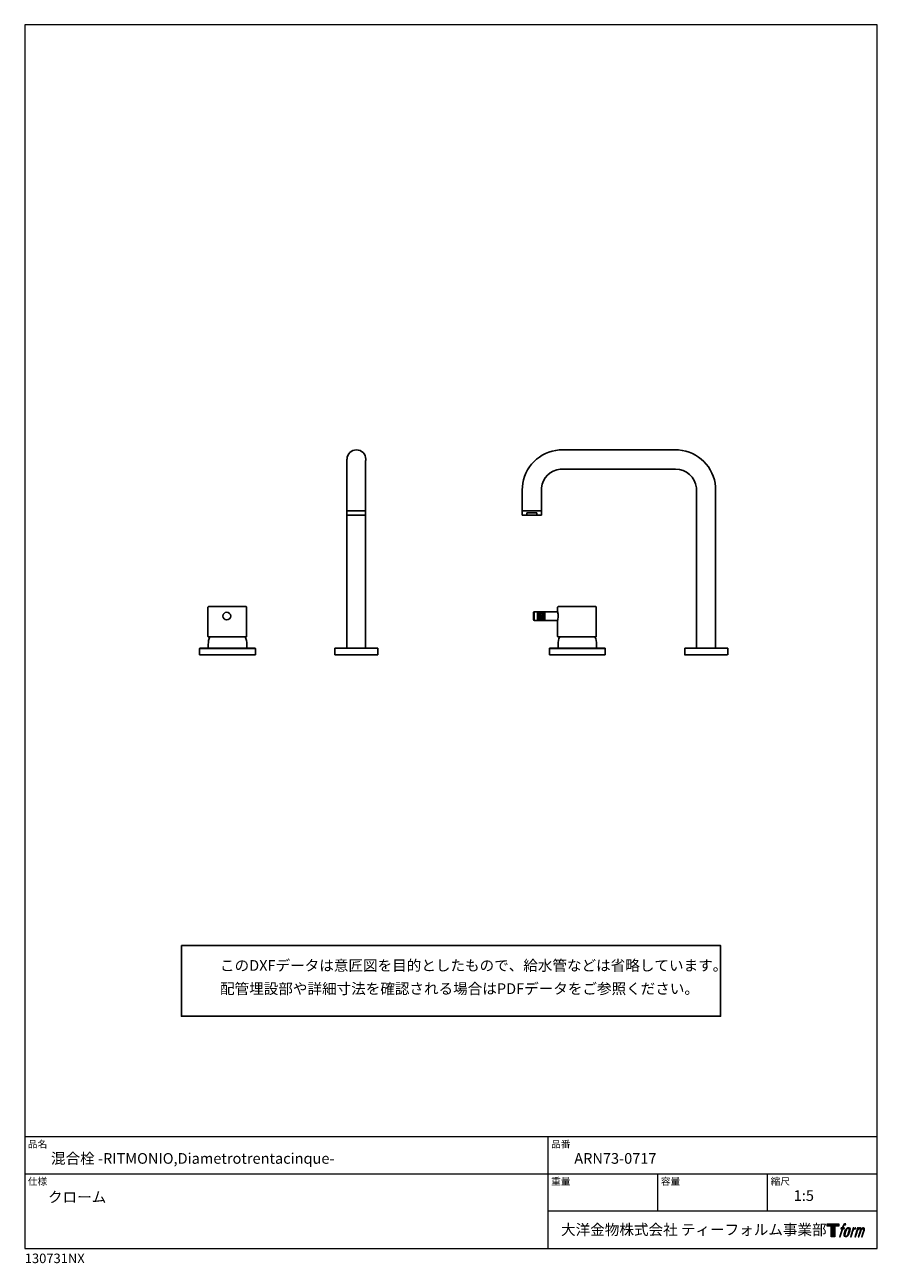
# Model space of a CAD drawing. Units: millimetres. Extents: x 20 to 995, y 27 to 1444.
import ezdxf

# ---------------------------------------------------------------- set-up
doc = ezdxf.new("R2010")
doc.units = ezdxf.units.MM
doc.header["$LTSCALE"] = 50.8
for name, color, linetype in [('MODEL', 7, 'Continuous'), ('template', 7, 'Continuous'), ('レイヤー 1', 7, 'Continuous')]:
    doc.layers.add(name, color=color, linetype=linetype)
doc.styles.add('ＭＳ ゴシック', font='msgothic.ttc', dxfattribs={"bigfont": 'ＭＳ ゴシック'})

# ---------------------------------------------------------------- blocks, each defined once
blk = doc.blocks.new('block 5')
at = {"layer": 'レイヤー 1', "true_color": 0x221814}
h = blk.add_hatch(color=250, dxfattribs=at)
h.dxf.hatch_style = 2
edge = h.paths.add_edge_path()
edge.add_spline(control_points=[(100.5, 166.7), (102, 167.1), (104, 166.8), (104, 166.8), (104, 166.8), (103, 163.9), (103, 163.9), (103, 163.9), (101.1, 164.4), (99.6, 163.2), (98.4, 162.3), (97.7, 159.8), (97.4, 158.9), (97.4, 158.9), (96.1, 154.9), (96.1, 154.9), (96.1, 154.9), (100.3, 154.9), (100.3, 154.9), (100.3, 154.9), (99.6, 152.4), (99.6, 152.4), (99.6, 152.4), (95.4, 152.4), (95.4, 152.4), (95.4, 152.4), (87.8, 127.8), (87.8, 127.8), (87.8, 127.8), (85.4, 127.8), (85.4, 127.8), (85.4, 127.8), (93, 152.4), (93, 152.4), (93, 152.4), (89.9, 152.4), (89.9, 152.4), (89.9, 152.4), (90.5, 154.9), (90.5, 154.9), (90.5, 154.9), (93.7, 154.9), (93.7, 154.9), (93.7, 154.9), (94.8, 158.4), (94.8, 158.4), (95.7, 161.3), (96.5, 162.8), (97.2, 164), (97.8, 165.2), (99.1, 166.3), (100.5, 166.7)], knot_values=[0, 0, 0, 0, 1, 1, 1, 2, 2, 2, 3, 3, 3, 4, 4, 4, 5, 5, 5, 6, 6, 6, 7, 7, 7, 8, 8, 8, 9, 9, 9, 10, 10, 10, 11, 11, 11, 12, 12, 12, 13, 13, 13, 14, 14, 14, 15, 15, 15, 16, 16, 16, 17, 17, 17, 17], degree=3, periodic=1)
h = blk.add_hatch(color=250, dxfattribs=at)
h.dxf.hatch_style = 2
edge = h.paths.add_edge_path()
edge.add_spline(control_points=[(101.6, 132.8), (101.6, 134.7), (102.2, 138.1), (103.7, 142.5), (105.8, 148.6), (107.1, 150.8), (108.2, 151.9), (109.7, 153.5), (111.9, 153.5), (112.5, 153.5), (113.4, 153.3), (114.7, 152.8), (114.7, 150.8), (114.8, 149.1), (114.3, 145.9), (112.6, 140.9), (110.6, 135.2), (109.5, 132.9), (108.5, 131.9), (106.7, 130.1), (104.8, 130.2), (104.5, 130.2), (104.2, 130.2), (101.6, 130.6), (101.6, 132.8)], knot_values=[0, 0, 0, 0, 1, 1, 1, 2, 2, 2, 3, 3, 3, 4, 4, 4, 5, 5, 5, 6, 6, 6, 7, 7, 7, 8, 8, 8, 8], degree=3, periodic=1)
edge = h.paths.add_edge_path()
edge.add_spline(control_points=[(106.3, 153.4), (104.8, 151.5), (103.7, 149.9), (101.9, 144.6), (100.3, 139.8), (99.2, 136.3), (99.1, 132), (98.9, 128.9), (100.9, 127.8), (103.7, 127.8), (104.9, 127.8), (108, 127.9), (110.2, 130.6), (111.7, 132.5), (113.2, 134.5), (115.1, 140.9), (116.6, 146.4), (117.7, 149.9), (117.6, 151.9), (117.6, 151.9), (117.6, 151.9), (117.6, 151.9), (117.1, 155.2), (114.7, 155.9), (113.3, 155.9), (112, 155.9), (108.3, 156.1), (106.3, 153.4)], knot_values=[0, 0, 0, 0, 1, 1, 1, 2, 2, 2, 3, 3, 3, 4, 4, 4, 5, 5, 5, 6, 6, 6, 7, 7, 7, 8, 8, 8, 9, 9, 9, 9], degree=3, periodic=1)
h = blk.add_hatch(color=250, dxfattribs=at)
h.dxf.hatch_style = 2
edge = h.paths.add_edge_path()
edge.add_spline(control_points=[(126.4, 154.8), (126.4, 154.8), (128.8, 154.8), (128.8, 154.8), (128.8, 154.8), (127.7, 151.3), (127.7, 151.3), (128.6, 152.3), (129.9, 153.6), (131, 154.3), (132.7, 155.3), (133.7, 155.4), (134.7, 155.4), (134.7, 155.4), (133.7, 152), (133.7, 152), (133, 152.3), (130.9, 151.8), (129.7, 150.9), (128.7, 150.1), (127.9, 149.5), (127, 147.8), (126.2, 146.2), (125.5, 143.5), (124.3, 139.7), (124.3, 139.7), (120.6, 127.8), (120.6, 127.8), (120.6, 127.8), (118.2, 127.8), (118.2, 127.8), (118.2, 127.8), (126.4, 154.8), (126.4, 154.8)], knot_values=[0, 0, 0, 0, 1, 1, 1, 2, 2, 2, 3, 3, 3, 4, 4, 4, 5, 5, 5, 6, 6, 6, 7, 7, 7, 8, 8, 8, 9, 9, 9, 10, 10, 10, 11, 11, 11, 11], degree=3, periodic=1)
h = blk.add_hatch(color=250, dxfattribs=at)
h.dxf.hatch_style = 2
edge = h.paths.add_edge_path()
edge.add_spline(control_points=[(139.9, 154.8), (139.9, 154.8), (142, 154.8), (142, 154.8), (142, 154.8), (141, 151.3), (141, 151.3), (141.9, 152.8), (142.7, 153.4), (143.9, 154.3), (145, 155.1), (146.3, 155.3), (147.2, 155.3), (148.4, 155.3), (149.5, 155.1), (150.1, 153.8), (150.5, 152.8), (150.5, 152.7), (150.4, 150.8), (151.6, 152.8), (152.4, 153.6), (153.9, 154.5), (155.4, 155.3), (156.3, 155.4), (157.4, 155.2), (158.9, 155), (159.9, 154.4), (160.4, 152.8), (160.9, 151.1), (160.6, 150.2), (160, 147.6), (159.7, 146.4), (159.3, 144.9), (158.7, 143.2), (158.7, 143.2), (153.9, 127.8), (153.9, 127.8), (153.9, 127.8), (151.4, 127.8), (151.4, 127.8), (151.4, 127.8), (155.6, 141.3), (155.6, 141.3), (156.5, 144.1), (157.1, 146.2), (157.4, 147.4), (157.8, 149.1), (158, 149.6), (157.8, 150.8), (157.6, 151.8), (157.1, 152.6), (156.1, 152.6), (155.1, 152.6), (154.3, 152.4), (153.2, 151.3), (152, 150.1), (151.1, 148.8), (150.3, 147.2), (149.6, 145.7), (148.9, 143.7), (148.1, 141.3), (148.1, 141.3), (143.9, 127.8), (143.9, 127.8), (143.9, 127.8), (141.5, 127.8), (141.5, 127.8), (141.5, 127.8), (146.3, 143.2), (146.3, 143.2), (146.8, 144.8), (147.2, 146.2), (147.5, 147.2), (147.9, 149), (148, 150.2), (147.7, 151.3), (147.4, 152.4), (146.8, 152.7), (145.9, 152.7), (145.1, 152.7), (144.3, 152.3), (143.5, 151.7), (142.3, 150.8), (141.9, 150.1), (141.4, 149.3), (140.6, 148.2), (140.3, 147.5), (139.7, 145.8), (139.1, 144.2), (138.5, 142.3), (138.1, 141), (138.1, 141), (133.9, 127.8), (133.9, 127.8), (133.9, 127.8), (131.4, 127.8), (131.4, 127.8), (131.4, 127.8), (139.9, 154.8), (139.9, 154.8)], knot_values=[0, 0, 0, 0, 1, 1, 1, 2, 2, 2, 3, 3, 3, 4, 4, 4, 5, 5, 5, 6, 6, 6, 7, 7, 7, 8, 8, 8, 9, 9, 9, 10, 10, 10, 11, 11, 11, 12, 12, 12, 13, 13, 13, 14, 14, 14, 15, 15, 15, 16, 16, 16, 17, 17, 17, 18, 18, 18, 19, 19, 19, 20, 20, 20, 21, 21, 21, 22, 22, 22, 23, 23, 23, 24, 24, 24, 25, 25, 25, 26, 26, 26, 27, 27, 27, 28, 28, 28, 29, 29, 29, 30, 30, 30, 31, 31, 31, 32, 32, 32, 33, 33, 33, 33], degree=3, periodic=1)
at = {"layer": 'レイヤー 1', "lineweight": 0}
for points, knots in [([(100.5, 166.7), (102, 167.1), (104, 166.8), (104, 166.8), (104, 166.8), (103, 163.9), (103, 163.9), (103, 163.9), (101.1, 164.4), (99.6, 163.2), (98.4, 162.3), (97.7, 159.8), (97.4, 158.9), (97.4, 158.9), (96.1, 154.9), (96.1, 154.9), (96.1, 154.9), (100.3, 154.9), (100.3, 154.9), (100.3, 154.9), (99.6, 152.4), (99.6, 152.4), (99.6, 152.4), (95.4, 152.4), (95.4, 152.4), (95.4, 152.4), (87.8, 127.8), (87.8, 127.8), (87.8, 127.8), (85.4, 127.8), (85.4, 127.8), (85.4, 127.8), (93, 152.4), (93, 152.4), (93, 152.4), (89.9, 152.4), (89.9, 152.4), (89.9, 152.4), (90.5, 154.9), (90.5, 154.9), (90.5, 154.9), (93.7, 154.9), (93.7, 154.9), (93.7, 154.9), (94.8, 158.4), (94.8, 158.4), (95.7, 161.3), (96.5, 162.8), (97.2, 164), (97.8, 165.2), (99.1, 166.3), (100.5, 166.7)], [0, 0, 0, 0, 1, 1, 1, 2, 2, 2, 3, 3, 3, 4, 4, 4, 5, 5, 5, 6, 6, 6, 7, 7, 7, 8, 8, 8, 9, 9, 9, 10, 10, 10, 11, 11, 11, 12, 12, 12, 13, 13, 13, 14, 14, 14, 15, 15, 15, 16, 16, 16, 17, 17, 17, 17]), ([(106.3, 153.4), (104.8, 151.5), (103.7, 149.9), (101.9, 144.6), (100.3, 139.8), (99.2, 136.3), (99.1, 132), (98.9, 128.9), (100.9, 127.8), (103.7, 127.8), (104.9, 127.8), (108, 127.9), (110.2, 130.6), (111.7, 132.5), (113.2, 134.5), (115.1, 140.9), (116.6, 146.4), (117.7, 149.9), (117.6, 151.9), (117.6, 151.9), (117.6, 151.9), (117.6, 151.9), (117.1, 155.2), (114.7, 155.9), (113.3, 155.9), (112, 155.9), (108.3, 156.1), (106.3, 153.4)], [0, 0, 0, 0, 1, 1, 1, 2, 2, 2, 3, 3, 3, 4, 4, 4, 5, 5, 5, 6, 6, 6, 7, 7, 7, 8, 8, 8, 9, 9, 9, 9]), ([(101.6, 132.8), (101.6, 134.7), (102.2, 138.1), (103.7, 142.5), (105.8, 148.6), (107.1, 150.8), (108.2, 151.9), (109.7, 153.5), (111.9, 153.5), (112.5, 153.5), (113.4, 153.3), (114.7, 152.8), (114.7, 150.8), (114.8, 149.1), (114.3, 145.9), (112.6, 140.9), (110.6, 135.2), (109.5, 132.9), (108.5, 131.9), (106.7, 130.1), (104.8, 130.2), (104.5, 130.2), (104.2, 130.2), (101.6, 130.6), (101.6, 132.8)], [0, 0, 0, 0, 1, 1, 1, 2, 2, 2, 3, 3, 3, 4, 4, 4, 5, 5, 5, 6, 6, 6, 7, 7, 7, 8, 8, 8, 8]), ([(126.4, 154.8), (126.4, 154.8), (128.8, 154.8), (128.8, 154.8), (128.8, 154.8), (127.7, 151.3), (127.7, 151.3), (128.6, 152.3), (129.9, 153.6), (131, 154.3), (132.7, 155.3), (133.7, 155.4), (134.7, 155.4), (134.7, 155.4), (133.7, 152), (133.7, 152), (133, 152.3), (130.9, 151.8), (129.7, 150.9), (128.7, 150.1), (127.9, 149.5), (127, 147.8), (126.2, 146.2), (125.5, 143.5), (124.3, 139.7), (124.3, 139.7), (120.6, 127.8), (120.6, 127.8), (120.6, 127.8), (118.2, 127.8), (118.2, 127.8), (118.2, 127.8), (126.4, 154.8), (126.4, 154.8)], [0, 0, 0, 0, 1, 1, 1, 2, 2, 2, 3, 3, 3, 4, 4, 4, 5, 5, 5, 6, 6, 6, 7, 7, 7, 8, 8, 8, 9, 9, 9, 10, 10, 10, 11, 11, 11, 11]), ([(139.9, 154.8), (139.9, 154.8), (142, 154.8), (142, 154.8), (142, 154.8), (141, 151.3), (141, 151.3), (141.9, 152.8), (142.7, 153.4), (143.9, 154.3), (145, 155.1), (146.3, 155.3), (147.2, 155.3), (148.4, 155.3), (149.5, 155.1), (150.1, 153.8), (150.5, 152.8), (150.5, 152.7), (150.4, 150.8), (151.6, 152.8), (152.4, 153.6), (153.9, 154.5), (155.4, 155.3), (156.3, 155.4), (157.4, 155.2), (158.9, 155), (159.9, 154.4), (160.4, 152.8), (160.9, 151.1), (160.6, 150.2), (160, 147.6), (159.7, 146.4), (159.3, 144.9), (158.7, 143.2), (158.7, 143.2), (153.9, 127.8), (153.9, 127.8), (153.9, 127.8), (151.4, 127.8), (151.4, 127.8), (151.4, 127.8), (155.6, 141.3), (155.6, 141.3), (156.5, 144.1), (157.1, 146.2), (157.4, 147.4), (157.8, 149.1), (158, 149.6), (157.8, 150.8), (157.6, 151.8), (157.1, 152.6), (156.1, 152.6), (155.1, 152.6), (154.3, 152.4), (153.2, 151.3), (152, 150.1), (151.1, 148.8), (150.3, 147.2), (149.6, 145.7), (148.9, 143.7), (148.1, 141.3), (148.1, 141.3), (143.9, 127.8), (143.9, 127.8), (143.9, 127.8), (141.5, 127.8), (141.5, 127.8), (141.5, 127.8), (146.3, 143.2), (146.3, 143.2), (146.8, 144.8), (147.2, 146.2), (147.5, 147.2), (147.9, 149), (148, 150.2), (147.7, 151.3), (147.4, 152.4), (146.8, 152.7), (145.9, 152.7), (145.1, 152.7), (144.3, 152.3), (143.5, 151.7), (142.3, 150.8), (141.9, 150.1), (141.4, 149.3), (140.6, 148.2), (140.3, 147.5), (139.7, 145.8), (139.1, 144.2), (138.5, 142.3), (138.1, 141), (138.1, 141), (133.9, 127.8), (133.9, 127.8), (133.9, 127.8), (131.4, 127.8), (131.4, 127.8), (131.4, 127.8), (139.9, 154.8), (139.9, 154.8)], [0, 0, 0, 0, 1, 1, 1, 2, 2, 2, 3, 3, 3, 4, 4, 4, 5, 5, 5, 6, 6, 6, 7, 7, 7, 8, 8, 8, 9, 9, 9, 10, 10, 10, 11, 11, 11, 12, 12, 12, 13, 13, 13, 14, 14, 14, 15, 15, 15, 16, 16, 16, 17, 17, 17, 18, 18, 18, 19, 19, 19, 20, 20, 20, 21, 21, 21, 22, 22, 22, 23, 23, 23, 24, 24, 24, 25, 25, 25, 26, 26, 26, 27, 27, 27, 28, 28, 28, 29, 29, 29, 30, 30, 30, 31, 31, 31, 32, 32, 32, 33, 33, 33, 33])]:
    blk.add_open_spline(points, degree=3, knots=knots, dxfattribs=at)
blk = doc.blocks.new('block 4')
at = {"layer": 'レイヤー 1', "true_color": 0x221814}
h = blk.add_hatch(color=250, dxfattribs=at)
h.dxf.hatch_style = 2
h.paths.add_polyline_path([(83.8, 167.6), (83.8, 159.8), (71.4, 159.8), (71.4, 127.8), (60.4, 127.8), (60.4, 159.8), (48.2, 159.8), (48.2, 167.6)])
at = {"layer": 'レイヤー 1', "lineweight": 0}
blk.add_lwpolyline([(83.8, 167.6), (83.8, 159.8), (71.4, 159.8), (71.4, 127.8), (60.4, 127.8), (60.4, 159.8), (48.2, 159.8), (48.2, 167.6), (83.8, 167.6)], dxfattribs=at)
at = {"layer": 'レイヤー 1'}
blk.add_blockref('block 5', (0, 0), dxfattribs=at)
blk = doc.blocks.new('block 3')
at = {"layer": 'レイヤー 1'}
blk.add_blockref('block 4', (0, 0), dxfattribs=at)
blk = doc.blocks.new('block 2')
at = {"layer": 'レイヤー 1'}
blk.add_blockref('block 3', (0, 0), dxfattribs=at)
blk = doc.blocks.new('名称未設定-1')
at = {"layer": 'レイヤー 1'}
blk.add_blockref('block 2', (0, 0), dxfattribs=at)

msp = doc.modelspace()

# ---------------------------------------------------------------- linework, layer by layer
at = {"linetype": 'Continuous', "lineweight": -3}
msp.add_lwpolyline([(199.1, 390.4), (199.1, 309.6), (815.9, 309.6), (815.8, 390.4)], close=True, dxfattribs=at)
at = {"layer": 'MODEL', "lineweight": -3}
for points in [[(634.9, 957.6), (764.4, 957.6)], [(611, 887.9), (611, 911.8)], [(788.3, 911.8), (788.3, 730.8)], [(810.2, 911.8), (810.2, 730.8)], [(409.6, 887.9), (388.5, 887.9)], [(409.6, 882.8), (389.2, 882.8)], [(589, 887.9), (589, 882.9)], [(594.4, 882.9), (589, 882.9)], [(611, 887.9), (611, 882.9), (605.5, 882.9), (594.4, 882.9)], [(605.5, 882.9), (605.5, 885.4), (594.4, 885.4)], [(594.4, 882.9), (594.4, 885.4)], [(230, 778.2), (229.6, 778), (229.5, 777.7), (229.5, 744.1)], [(230, 778.2), (273.2, 778.2)], [(273.6, 777.7), (273.5, 778), (273.2, 778.2)], [(273.6, 777.7), (273.6, 744.1)], [(602.5, 772.3), (602.1, 772.2), (602, 771.8)], [(602, 771.8), (602, 763)], [(602.5, 762.5), (602.5, 772.3)], [(602.5, 772.3), (629.5, 772.3)], [(606.5, 762.5), (606.5, 772.3)], [(606.5, 772), (606.8, 772.3)], [(606.5, 770.1), (608.8, 772.3)], [(606.5, 768.1), (610.7, 772.3)], [(606.5, 766.1), (612.7, 772.3)], [(606.5, 764.1), (614.7, 772.3)], [(614.5, 762.5), (606.5, 770.5)], [(612.5, 762.5), (606.5, 768.5)], [(610.5, 762.5), (606.5, 766.5)], [(615, 763.9), (606.6, 772.3)], [(606.9, 762.5), (615, 770.7)], [(615, 765.9), (608.6, 772.3)], [(608.9, 762.5), (615, 768.7)], [(615, 767.9), (610.6, 772.3)], [(610.9, 762.5), (615, 766.7)], [(615, 769.9), (612.6, 772.3)], [(615, 771.8), (614.6, 772.3)], [(615, 762.5), (615, 772.3)], [(630, 778.2), (629.6, 778), (629.5, 777.7)], [(629.5, 777.7), (629.5, 772.4)], [(630, 778.2), (673.2, 778.2)], [(673.6, 777.7), (673.5, 778), (673.2, 778.2)], [(673.6, 777.7), (673.6, 744.1)], [(602, 763), (602.1, 762.6), (602.5, 762.5)], [(602.5, 762.5), (629.5, 762.5)], [(608.5, 762.5), (606.5, 764.5)], [(606.6, 762.5), (606.5, 762.5)], [(612.9, 762.5), (615, 764.7)], [(614.8, 762.5), (615, 762.7)], [(629.5, 762.4), (629.5, 744.1)], [(229.5, 744.1), (229.6, 743.9), (229.7, 743.8)], [(273.5, 743.8), (229.7, 743.8)], [(231.8, 743.8), (230.9, 741.7), (230.3, 739.4), (230, 737.1), (229.9, 734.8)], [(274, 734.8), (273.9, 737.1), (273.5, 739.4), (273, 741.7), (272.1, 743.8)], [(273.5, 743.8), (273.6, 743.9), (273.6, 744.1)], [(629.5, 744.1), (629.6, 743.9), (629.7, 743.8)], [(673.5, 743.8), (629.7, 743.8)], [(631.8, 743.8), (630.9, 741.7), (630.3, 739.4), (630, 737.1), (629.9, 734.8)], [(674, 734.8), (673.9, 737.1), (673.5, 739.4), (673, 741.7), (672.1, 743.8)], [(673.5, 743.8), (673.6, 743.9), (673.6, 744.1)], [(220.5, 730.8), (220.2, 730.7), (220, 730.3)], [(283.9, 730.3), (220, 730.3)], [(220, 723), (220, 730.3)], [(283.9, 723), (220, 723)], [(220.5, 730.8), (283.4, 730.8)], [(229.9, 730.8), (229.9, 734.8)], [(274, 730.8), (274, 734.8)], [(283.9, 730.3), (283.7, 730.7), (283.4, 730.8)], [(283.9, 723), (283.9, 730.3)], [(374.6, 730.8), (423.8, 730.8)], [(374.6, 730.8), (374.6, 723)], [(423.8, 723), (374.6, 723)], [(422.5, 723), (396.1, 723)], [(423.8, 730.8), (423.8, 723)], [(620.5, 730.8), (620.2, 730.7), (620, 730.3)], [(683.9, 730.3), (620, 730.3)], [(620, 723), (620, 730.3)], [(683.9, 723), (620, 723)], [(620.5, 730.8), (683.4, 730.8)], [(629.9, 730.8), (629.9, 734.8)], [(674, 730.8), (674, 734.8)], [(683.9, 730.3), (683.7, 730.7), (683.4, 730.8)], [(683.9, 723), (683.9, 730.3)], [(823.8, 723), (774.6, 723)], [(774.8, 723), (774.8, 730.8)], [(824, 730.8), (774.8, 730.8)], [(824, 730.8), (824, 723)]]:
    msp.add_lwpolyline(points, dxfattribs=at)
for points, knots in [([(409.8, 730.8), (409.8, 730.8), (409.8, 945), (409.8, 945), (410, 945.6), (410, 946.2), (410, 946.9), (410, 952.8), (405.2, 957.6), (399.3, 957.6), (393.4, 957.6), (388.7, 952.9), (388.6, 947), (388.6, 947), (388.5, 947), (388.5, 947), (388.5, 947), (388.5, 730.8), (388.5, 730.8), (388.5, 730.8), (409.8, 730.8), (409.8, 730.8)], [0, 0, 0, 0, 1, 1, 1, 2, 2, 2, 3, 3, 3, 4, 4, 4, 5, 5, 5, 6, 6, 6, 7, 7, 7, 7]), ([(634.9, 957.6), (634.9, 957.6), (631.4, 957.5), (631.4, 957.5), (608.9, 955.8), (590.8, 937.7), (589.1, 915.2), (589.1, 915.2), (589, 911.8), (589, 911.8)], [0, 0, 0, 0, 1, 1, 1, 2, 2, 2, 3, 3, 3, 3]), ([(810.2, 911.8), (810.2, 911.8), (810.1, 915.2), (810.1, 915.2), (808.3, 937.8), (790.4, 955.8), (767.8, 957.5), (767.8, 957.5), (764.4, 957.6), (764.4, 957.6)], [0, 0, 0, 0, 1, 1, 1, 2, 2, 2, 3, 3, 3, 3]), ([(634.9, 935.7), (634.9, 935.7), (632.5, 935.6), (632.5, 935.6), (621.2, 934.5), (612.2, 925.5), (611, 914.1), (611, 914.1), (611, 911.8), (611, 911.8)], [0, 0, 0, 0, 1, 1, 1, 2, 2, 2, 3, 3, 3, 3]), ([(788.3, 911.8), (788.3, 911.8), (788.2, 914.1), (788.2, 914.1), (786.9, 926.4), (776.8, 935.6), (764.4, 935.7), (764.4, 935.7), (634.9, 935.7), (634.9, 935.7)], [0, 0, 0, 0, 1, 1, 1, 2, 2, 2, 3, 3, 3, 3]), ([(589, 887.9), (589, 887.9), (611, 887.9), (611, 887.9), (611, 887.9), (589, 887.9), (589, 887.9), (589, 887.9), (589, 911.8), (589, 911.8)], [0, 0, 0, 0, 1, 1, 1, 2, 2, 2, 3, 3, 3, 3]), ([(255.5, 767.4), (255.5, 765), (253.5, 763), (251.1, 763), (248.6, 763), (246.7, 765), (246.7, 767.4), (246.7, 769.8), (248.6, 771.8), (251.1, 771.8), (253.5, 771.8), (255.5, 769.8), (255.5, 767.4)], [0, 0, 0, 0, 1, 1, 1, 2, 2, 2, 3, 3, 3, 4, 4, 4, 4]), ([(629.5, 762.4), (629.5, 762.4), (629.5, 762.5), (629.5, 762.5), (629.5, 762.5), (629.6, 762.6), (629.6, 762.6), (629.8, 763.7), (630, 764.8), (630, 765.9), (630, 765.9), (630.1, 766.4), (630.1, 766.4), (630.1, 766.4), (630.1, 768.4), (630.1, 768.4), (630.1, 768.4), (630, 768.9), (630, 768.9), (630, 769.4), (629.9, 770.1), (629.8, 770.6), (629.8, 770.6), (629.8, 770.7), (629.8, 770.7), (629.8, 770.7), (629.8, 770.9), (629.8, 770.9), (629.8, 770.9), (629.8, 771.2), (629.8, 771.2), (629.8, 771.2), (629.7, 771.4), (629.7, 771.4), (629.7, 771.4), (629.7, 771.5), (629.7, 771.5), (629.7, 771.5), (629.6, 771.7), (629.6, 771.7), (629.6, 771.7), (629.6, 771.9), (629.6, 771.9), (629.6, 771.9), (629.6, 772), (629.6, 772), (629.6, 772), (629.6, 772.2), (629.6, 772.2), (629.6, 772.2), (629.5, 772.2), (629.5, 772.2), (629.5, 772.2), (629.5, 772.4), (629.5, 772.4)], [0, 0, 0, 0, 1, 1, 1, 2, 2, 2, 3, 3, 3, 4, 4, 4, 5, 5, 5, 6, 6, 6, 7, 7, 7, 8, 8, 8, 9, 9, 9, 10, 10, 10, 11, 11, 11, 12, 12, 12, 13, 13, 13, 14, 14, 14, 15, 15, 15, 16, 16, 16, 17, 17, 17, 18, 18, 18, 18])]:
    msp.add_open_spline(points, degree=3, knots=knots, dxfattribs=at)
at = {"layer": 'template', "color": 7, "linetype": 'Continuous', "lineweight": 5}
for p, q in [((995, 171.5), (20, 171.5)), ((618.5, 44), (618.5, 171.5)), ((995, 129), (20, 129)), ((744, 86.5), (744, 129)), ((869.5, 86.5), (869.5, 129)), ((995, 86.5), (618.5, 86.5))]:
    msp.add_line(p, q, dxfattribs=at)
at = {"layer": 'template', "color": 7, "linetype": 'Continuous', "lineweight": 5, "flags": 128}
msp.add_lwpolyline([(995, 1444), (20, 1444), (20, 44), (995, 44), (995, 1444)], dxfattribs=at)

# ---------------------------------------------------------------- block references
at = {"layer": 'template', "linetype": 'Continuous', "lineweight": 0, "xscale": 0.3809999999999999, "yscale": 0.3809999999999999, "zscale": 0.3809999999999999}
msp.add_blockref('名称未設定-1', (919.3, 8.4), dxfattribs=at)

# ---------------------------------------------------------------- texts
at = {"layer": 'template', "color": 7, "attachment_point": 1, "style": 'ＭＳ ゴシック'}
for s, insert, char_height, line_spacing_factor in [('{このDXFデータは意匠図を目的としたもので、給水管などは省略しています。\\P配管埋設部や詳細寸法を確認される場合はPDFデータをご参照ください。}', (243.3, 373.8), 12.216, 1.304711), ('品名', (23.5, 167.3), 8.14, 0.782827), ('品番', (622, 167.3), 8.14, 0.782827), ('{混合栓 -RITMONIO,Diametrotrentacinque-}', (50, 153), 12.216, 0.782827), ('{ARN73-0717}', (648.5, 153), 12.216, 0.782827), ('仕様', (23.5, 124.8), 8.14, 0.782827), ('重量', (622, 124.8), 8.14, 0.782827), ('容量', (747.5, 124.8), 8.14, 0.782827), ('縮尺', (873, 124.8), 8.14, 0.782827), ('{クローム}', (46.5, 108.8), 12.22, 0.782827), ('{1:5}', (899.5, 110.5), 12.22, 0.782827), ('大洋金物株式会社 ティーフォルム事業部', (633.4, 71.5), 12.216, 0.782827), ('{130731NX}', (20, 38), 10.86, 0.782827)]:
    msp.add_mtext(s, dxfattribs=dict(at, insert=insert, char_height=char_height, line_spacing_factor=line_spacing_factor))

doc.saveas('drawing.dxf')
